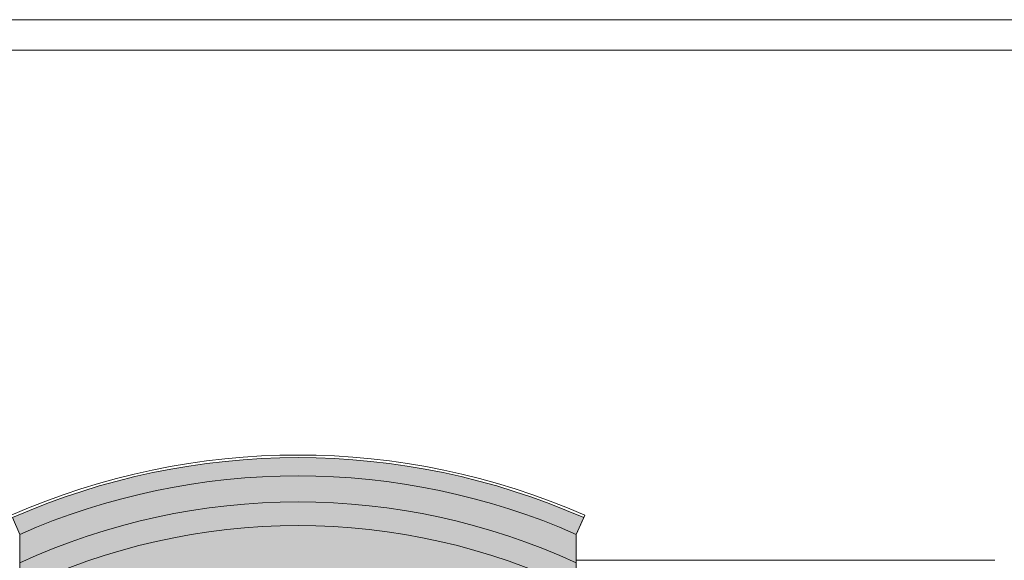
# Model space of a CAD drawing. Units: millimetres. Extents: x -38637 to 132363, y 17743 to 157443.
# Drawn here: x -22267 to -10946, y 89223 to 95443 of the extents above; entities that cross this region are included whole.
import ezdxf

# ---------------------------------------------------------------- set-up
doc = ezdxf.new("R2010")
doc.units = ezdxf.units.MM
doc.header["$MEASUREMENT"] = 0
for name, color, linetype in [('232-Powierzchnia do malowania', 7, 'Continuous'), ('810-Ogólne', 7, 'Continuous'), ('912-Linie 2d', 7, 'Continuous')]:
    doc.layers.add(name, color=color, linetype=linetype)

msp = doc.modelspace()

# ---------------------------------------------------------------- hatches: boundary and pattern name
at = {"layer": '232-Powierzchnia do malowania', "linetype": 'Continuous', "lineweight": 0, "true_color": 0xe7e7e2}
h = msp.add_hatch(color=254, dxfattribs=at)
h.paths.add_polyline_path([(-22351.5, 89714.6, -0.2101428), (-15782.5, 89714.6), (-15867, 89522.3), (-15867, 89193.4), (-15867, 88893.4), (-15867, 84723.4), (-15867, 84623.4), (-15867, 81373.4), (-15867, 81203.4), (-15867, 78033.4), (-15867, 77933.4), (-15867, 77633.4), (-17667, 77633.4), (-17667, 77933.4), (-17467, 77933.4), (-17467, 78272.6, 0.112983), (-20667, 78272.6), (-20667, 77933.4), (-20467, 77933.4), (-20467, 77633.4), (-22267, 77633.4), (-22267, 77933.4), (-22267, 78033.4), (-22267, 81203.4), (-22267, 81373.4), (-22267, 84623.4), (-22267, 84723.4), (-22267, 88893.4), (-22267, 89193.4), (-22267, 89522.3)])
h.paths.add_polyline_path([(-20667, 81373.4), (-17467, 81373.4), (-17467, 87963.4, 0.0875), (-20667, 87963.4)], flags=0)
h.paths.add_polyline_path([(-20667, 78580.1), (-20667, 81203.4), (-17467, 81203.4), (-17467, 78580.1, 0.1083359)], flags=0)

# ---------------------------------------------------------------- linework, layer by layer
at = {"layer": '232-Powierzchnia do malowania', "color": 252, "linetype": 'Continuous', "lineweight": 15, "true_color": 0x919191, "flags": 128}
msp.add_lwpolyline([(-22267, 78033.4), (-22267, 81203.4), (-22267, 81373.4), (-22267, 84623.4), (-22267, 84723.4), (-22267, 88893.4), (-22267, 89193.4), (-22267, 89522.3), (-22351.5, 89714.6, -0.2101428), (-15782.5, 89714.6), (-15867, 89522.3), (-15867, 89193.4), (-15867, 88893.4), (-15867, 84723.4), (-15867, 84623.4), (-15867, 81373.4), (-15867, 81203.4), (-15867, 78033.4)], format="xyb", dxfattribs=at)
at = {"layer": '810-Ogólne', "color": 255, "linetype": 'Continuous', "lineweight": 0, "flags": 128}
msp.add_lwpolyline([(3363, 65743.4), (3363, 95443.4), (-38637, 95443.4), (-38637, 65743.4)], close=True, dxfattribs=at)
at = {"layer": '810-Ogólne', "color": 8, "linetype": 'Continuous', "lineweight": 13, "flags": 128}
msp.add_lwpolyline([(3013, 66093.4), (3013, 95093.4), (-36637, 95093.4), (-36637, 66093.4)], close=True, dxfattribs=at)
at = {"layer": '912-Linie 2d', "color": 142, "linetype": 'Continuous', "lineweight": 15, "true_color": 0x008fd5}
for p, q in [((-15867, 89522.3), (-15770.4, 89742)), ((-15867, 89522.3), (-15867, 77633.4)), ((-15867, 89223.4), (-11057, 89223.4))]:
    msp.add_line(p, q, dxfattribs=at)
for radius, start, end in [(8190.1, 66.26477, 113.73523), (8160.1, 66.26477, 113.73523), (7950.1, 66.26477, 113.73523), (7650.1, 65.27308, 114.72692), (7378.7, 64.29862, 115.70138)]:
    msp.add_arc((-19067, 82244.7), radius, start, end, dxfattribs=at)

doc.saveas('drawing.dxf')
